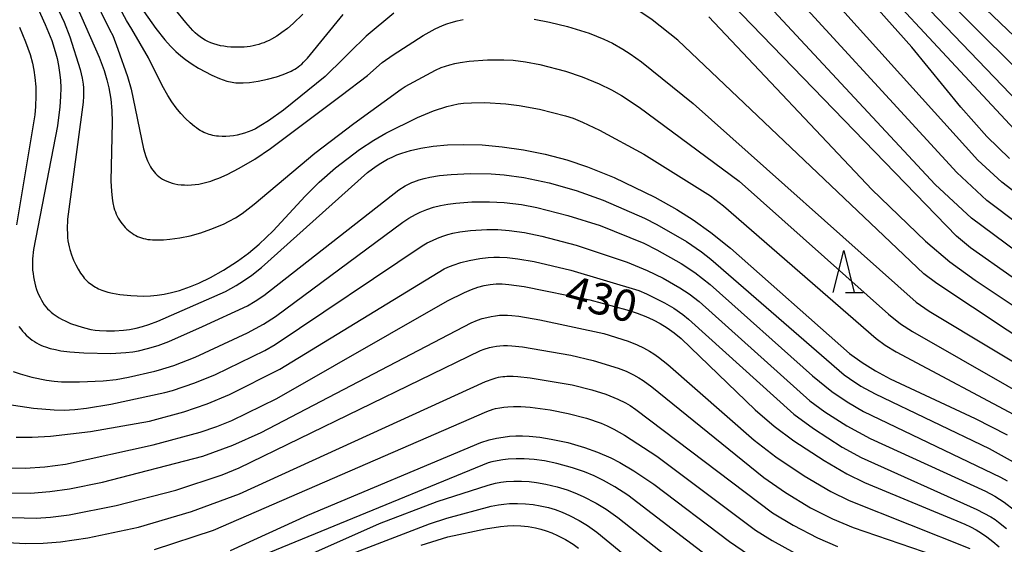
# Model space of a CAD drawing. Extents: x -18000 to -16000, y 85500 to 87000.
# Drawn here: x -17323 to -17206, y 86814 to 86876 of the extents above; entities that cross this region are included whole.
import ezdxf
from ezdxf.enums import TextEntityAlignment as Align

# ---------------------------------------------------------------- set-up
doc = ezdxf.new("R2010")
doc.units = 0
for name, color, linetype in [('6332000', 3, 'Continuous'), ('7101000', 2, 'Continuous'), ('7102000', 6, 'Continuous')]:
    doc.layers.add(name, color=color, linetype=linetype)
doc.styles.add('PlotAnnotation', font='MS Gothic.ttf')

# ---------------------------------------------------------------- blocks, each defined once
blk = doc.blocks.new('633200')
at = {"layer": '6332000'}
for points in [[(-0.5, -1), (0, 1), (0.5, -1)], [(0.08, -1), (0.92, -1)]]:
    blk.add_lwpolyline(points, dxfattribs=at)

msp = doc.modelspace()

# ---------------------------------------------------------------- linework, layer by layer
at = {"layer": '7101000', "flags": 128}
for points in [[(-17205.17, 86859.54), (-17207.87, 86862.15), (-17211, 86865.66), (-17216.84, 86872.82), (-17228.88, 86886.32)], [(-17321.35, 86877.98), (-17320.2, 86875.54), (-17319.44, 86873.63), (-17319.01, 86872.3), (-17318.78, 86871.46), (-17318.61, 86870.62), (-17318.49, 86869.78), (-17318.4, 86868.9), (-17318.36, 86867.97), (-17318.38, 86866.93), (-17318.46, 86865.71), (-17318.76, 86863.43), (-17321.62, 86848.68), (-17321.72, 86847.58), (-17321.73, 86847.11), (-17321.73, 86846.66), (-17321.71, 86846.24), (-17321.67, 86845.83), (-17321.61, 86845.44), (-17321.54, 86845.05), (-17321.46, 86844.67), (-17321.36, 86844.3), (-17321.24, 86843.94), (-17321.12, 86843.59), (-17320.98, 86843.26), (-17320.83, 86842.95), (-17320.67, 86842.65), (-17320.5, 86842.36), (-17320.32, 86842.1), (-17320.13, 86841.86), (-17319.93, 86841.63), (-17319.72, 86841.42), (-17319.5, 86841.22), (-17319.28, 86841.03), (-17319.04, 86840.86), (-17318.8, 86840.7), (-17318.55, 86840.54), (-17318.29, 86840.4), (-17317.75, 86840.13), (-17317.19, 86839.88), (-17316.34, 86839.57), (-17315.52, 86839.33), (-17314.76, 86839.16), (-17314.26, 86839.08), (-17313.74, 86839.02), (-17312.9, 86838.98), (-17311.94, 86838.99), (-17310.88, 86839.07), (-17310.14, 86839.17), (-17309.38, 86839.32), (-17308.62, 86839.52), (-17307.87, 86839.75), (-17306.77, 86840.16), (-17298.72, 86843.69), (-17297.43, 86844.39), (-17296.55, 86844.94), (-17295.57, 86845.64), (-17294.43, 86846.54), (-17281.76, 86857.87), (-17280.73, 86858.63), (-17280.17, 86859), (-17279.37, 86859.46), (-17278.84, 86859.72), (-17278.28, 86859.96), (-17277.67, 86860.18), (-17276.63, 86860.49), (-17275.4, 86860.77), (-17273.95, 86861), (-17272.24, 86861.16), (-17270.28, 86861.22), (-17268.09, 86861.16), (-17265.71, 86860.95), (-17263.17, 86860.58), (-17260.57, 86860.05), (-17258, 86859.37), (-17255.52, 86858.56), (-17252.36, 86857.27), (-17247.51, 86854.94), (-17244.85, 86853.45), (-17242.91, 86852.21), (-17240.8, 86850.7), (-17238.48, 86848.86), (-17224.29, 86836.3), (-17222.76, 86835.21), (-17221.19, 86834.23), (-17219.41, 86833.27), (-17209.29, 86828.55), (-17205.46, 86826.59)], [(-17308.45, 86877.07), (-17307.03, 86875.04), (-17305.95, 86873.69), (-17305.28, 86872.94), (-17304.65, 86872.31), (-17304.05, 86871.78), (-17303.48, 86871.33), (-17302.68, 86870.78), (-17301.94, 86870.32), (-17300.32, 86869.49), (-17299.43, 86869.09), (-17298.99, 86868.92), (-17298.56, 86868.78), (-17298.35, 86868.73), (-17298.13, 86868.68), (-17297.92, 86868.64), (-17297.7, 86868.61), (-17297.48, 86868.58), (-17297.04, 86868.56), (-17296.58, 86868.57), (-17295.85, 86868.62), (-17294.8, 86868.77), (-17293.7, 86869), (-17292.61, 86869.3), (-17291.83, 86869.56), (-17291.34, 86869.76), (-17290.88, 86869.97), (-17290.66, 86870.08), (-17290.45, 86870.2), (-17290.24, 86870.33), (-17290.04, 86870.47), (-17289.83, 86870.63), (-17289.61, 86870.81), (-17289.39, 86871.02), (-17288.91, 86871.51), (-17284.69, 86876.71)], [(-17241.06, 86876.45), (-17221.62, 86855.86), (-17215.2, 86849.7), (-17212.29, 86847.23), (-17209.3, 86845.03), (-17191.37, 86833.12)], [(-17324.93, 86822.64), (-17322.62, 86822.63), (-17320.27, 86822.79), (-17317.8, 86823.11), (-17307.34, 86825.39), (-17301.72, 86826.92), (-17299.76, 86827.57), (-17297.97, 86828.28), (-17292.58, 86830.91), (-17272.22, 86842.56), (-17270.21, 86843.56), (-17269.37, 86843.92), (-17268.59, 86844.2), (-17267.86, 86844.39), (-17267.15, 86844.52), (-17266.43, 86844.58), (-17265.69, 86844.58), (-17264.9, 86844.53), (-17263.08, 86844.29), (-17255.25, 86842.67), (-17250.84, 86841.5), (-17249.61, 86841.1), (-17248.58, 86840.71), (-17247.68, 86840.3), (-17246.85, 86839.85), (-17246.03, 86839.34), (-17245.2, 86838.75), (-17244.34, 86838.06), (-17235.51, 86829.56), (-17233.25, 86827.64), (-17230.91, 86825.88), (-17227.31, 86823.51), (-17224.58, 86821.94), (-17222.48, 86820.89), (-17210.5, 86815.92), (-17209.83, 86815.6), (-17209.18, 86815.25), (-17208.53, 86814.86), (-17207.87, 86814.41), (-17207.17, 86813.88), (-17206.4, 86813.25)], [(-17298.12, 86812.81), (-17288.88, 86816.99), (-17268.24, 86825.67), (-17267.24, 86825.98), (-17266.38, 86826.19), (-17265.6, 86826.33), (-17264.83, 86826.42), (-17264.07, 86826.46), (-17263.29, 86826.47), (-17262.49, 86826.43), (-17261.22, 86826.3), (-17259.84, 86826.09), (-17257.89, 86825.66), (-17255.88, 86825.08), (-17254.34, 86824.53), (-17252.76, 86823.84), (-17251.67, 86823.29), (-17249.98, 86822.3), (-17247.6, 86820.72), (-17238.59, 86813.85), (-17236.32, 86812.32)]]:
    msp.add_lwpolyline(points, dxfattribs=at)
at = {"layer": '7102000', "flags": 128}
for points in [[(-17203.77, 86873.31), (-17230.87, 86899.18)], [(-17203.68, 86869.54), (-17229.48, 86895.23)], [(-17204.14, 86866.26), (-17228.06, 86891.18)], [(-17204.08, 86862.46), (-17229.34, 86889.61)], [(-17320.3, 86886.45), (-17313.78, 86871.64), (-17313.19, 86870.03), (-17312.85, 86868.91), (-17312.63, 86867.96), (-17312.4, 86866.62), (-17312.26, 86865.25), (-17312.21, 86863.87), (-17312.38, 86856.84), (-17312.32, 86855.65), (-17312.23, 86854.81), (-17312.14, 86854.25), (-17312.01, 86853.71), (-17311.93, 86853.44), (-17311.84, 86853.18), (-17311.74, 86852.92), (-17311.63, 86852.67), (-17311.5, 86852.43), (-17311.36, 86852.19), (-17311.2, 86851.96), (-17311.03, 86851.74), (-17310.85, 86851.52), (-17310.67, 86851.32), (-17310.47, 86851.13), (-17310.27, 86850.95), (-17310.06, 86850.78), (-17309.85, 86850.63), (-17309.63, 86850.49), (-17309.42, 86850.36), (-17309.19, 86850.25), (-17308.97, 86850.16), (-17308.74, 86850.08), (-17308.5, 86850.01), (-17308.25, 86849.95), (-17307.98, 86849.9), (-17307.71, 86849.87), (-17307.42, 86849.85), (-17306.79, 86849.83), (-17306.09, 86849.85), (-17305.35, 86849.91), (-17304.15, 86850.08), (-17302.91, 86850.34), (-17301.66, 86850.69), (-17300.45, 86851.1), (-17298.95, 86851.71), (-17298.25, 86852.05), (-17297.52, 86852.46), (-17296.72, 86852.98), (-17295.28, 86854.08), (-17288.05, 86860.19), (-17283.4, 86863.72), (-17277.76, 86867.83), (-17277.29, 86868.12), (-17273.64, 86870.09), (-17272.97, 86870.39), (-17272.48, 86870.56), (-17271.95, 86870.72), (-17271.37, 86870.87), (-17270.73, 86870.99), (-17269.65, 86871.13), (-17267.44, 86871.29), (-17265.49, 86871.32), (-17264.41, 86871.25), (-17262.92, 86871.07), (-17261.22, 86870.74), (-17258.16, 86869.95), (-17256.15, 86869.27), (-17254.15, 86868.46), (-17252.66, 86867.74), (-17251.48, 86867.07), (-17249.36, 86865.68), (-17237.42, 86856.84), (-17219.6, 86840.96), (-17218.17, 86839.84), (-17216.76, 86838.92), (-17199.75, 86829.17)], [(-17188.2, 86842.98), (-17206.12, 86856.71), (-17208.98, 86859.35), (-17232.58, 86885.55)], [(-17187.96, 86839.54), (-17207.9, 86854.55), (-17211.48, 86857.87), (-17235.11, 86883.68)], [(-17187.92, 86836.24), (-17209.71, 86852.42), (-17214.04, 86856.44), (-17237.03, 86881.16)], [(-17314.6, 86879.19), (-17312.5, 86874.85), (-17312.15, 86874.22), (-17311.54, 86872.57), (-17310.39, 86869.32), (-17309.97, 86867.8), (-17308.5, 86860.7), (-17308.22, 86859.8), (-17308.02, 86859.27), (-17307.91, 86859.03), (-17307.79, 86858.79), (-17307.66, 86858.56), (-17307.52, 86858.35), (-17307.38, 86858.14), (-17307.22, 86857.94), (-17307.05, 86857.74), (-17306.87, 86857.56), (-17306.67, 86857.39), (-17306.45, 86857.23), (-17306.22, 86857.08), (-17305.97, 86856.94), (-17305.69, 86856.82), (-17305.4, 86856.71), (-17305.08, 86856.61), (-17304.74, 86856.53), (-17304.38, 86856.46), (-17304, 86856.42), (-17303.61, 86856.39), (-17303.19, 86856.38), (-17302.77, 86856.4), (-17302.33, 86856.44), (-17301.88, 86856.5), (-17301.41, 86856.59), (-17300.94, 86856.71), (-17300.47, 86856.85), (-17299.98, 86857.02), (-17299.5, 86857.21), (-17298.52, 86857.63), (-17297.07, 86858.37), (-17295.22, 86859.45), (-17293.32, 86860.72), (-17284.89, 86867.07), (-17281.76, 86869.45), (-17280, 86871), (-17278.72, 86871.92), (-17275.14, 86874.22), (-17273.71, 86875), (-17272.82, 86875.41), (-17272.29, 86875.62), (-17271.79, 86875.78), (-17271.06, 86875.97), (-17270.34, 86876.12)], [(-17189.95, 86834.88), (-17209.82, 86848.89), (-17211.52, 86850.28), (-17239.58, 86879.29)], [(-17318.9, 86877.84), (-17317.97, 86875.81), (-17317.28, 86874.04), (-17316.05, 86870.16), (-17315.8, 86869.11), (-17315.69, 86868.42), (-17315.65, 86867.98), (-17315.63, 86867.53), (-17315.64, 86866.98), (-17315.7, 86866.25), (-17317.54, 86852.3), (-17317.58, 86851.1), (-17317.57, 86850.6), (-17317.55, 86850.14), (-17317.5, 86849.74), (-17317.44, 86849.36), (-17317.37, 86849.02), (-17317.29, 86848.68), (-17317.08, 86848.04), (-17316.85, 86847.43), (-17316.58, 86846.86), (-17316.3, 86846.34), (-17316, 86845.87), (-17315.85, 86845.66), (-17315.7, 86845.46), (-17315.55, 86845.28), (-17315.39, 86845.11), (-17315.24, 86844.95), (-17315.08, 86844.8), (-17314.92, 86844.66), (-17314.75, 86844.54), (-17314.58, 86844.42), (-17314.41, 86844.3), (-17314.23, 86844.2), (-17314.04, 86844.1), (-17313.85, 86844), (-17313.65, 86843.91), (-17313.44, 86843.83), (-17313.21, 86843.75), (-17312.74, 86843.61), (-17312.2, 86843.49), (-17311.3, 86843.34), (-17310.01, 86843.2), (-17308.48, 86843.14), (-17307.67, 86843.16), (-17306.87, 86843.23), (-17306.03, 86843.36), (-17305.14, 86843.56), (-17304.2, 86843.82), (-17302.9, 86844.27), (-17301.9, 86844.68), (-17300.5, 86845.36), (-17298.94, 86846.22), (-17297.26, 86847.3), (-17295.96, 86848.25), (-17294.68, 86849.32), (-17293.02, 86850.9), (-17289.19, 86855.05), (-17287.52, 86856.73), (-17285.58, 86858.43), (-17282.73, 86860.61), (-17281.02, 86861.74), (-17279.59, 86862.55), (-17275.81, 86864.44), (-17273.91, 86865.21), (-17272.32, 86865.74), (-17271.63, 86865.92), (-17270.96, 86866.05), (-17270.3, 86866.14), (-17269.37, 86866.2), (-17267.78, 86866.21), (-17265.27, 86866.08), (-17263.68, 86865.88), (-17261.24, 86865.43), (-17258.14, 86864.65), (-17257.23, 86864.34), (-17256.11, 86863.88), (-17254.11, 86862.93), (-17248.82, 86860.05), (-17240.87, 86855.08), (-17239.32, 86853.9), (-17221.09, 86838.07), (-17220.03, 86837.29), (-17218.72, 86836.47), (-17203.47, 86828.36)], [(-17278.63, 86876.89), (-17281.91, 86874.12), (-17283.88, 86872.22), (-17284.58, 86871.49), (-17286.81, 86869.34), (-17291.79, 86865.31), (-17293.59, 86864.02), (-17294.49, 86863.46), (-17295.14, 86863.1), (-17295.58, 86862.89), (-17296.01, 86862.71), (-17296.44, 86862.56), (-17296.88, 86862.43), (-17297.32, 86862.32), (-17297.76, 86862.25), (-17298.21, 86862.2), (-17298.66, 86862.17), (-17299.11, 86862.17), (-17299.56, 86862.2), (-17299.79, 86862.22), (-17300.01, 86862.26), (-17300.22, 86862.3), (-17300.44, 86862.35), (-17300.65, 86862.4), (-17300.86, 86862.47), (-17301.07, 86862.55), (-17301.28, 86862.64), (-17301.5, 86862.75), (-17301.72, 86862.87), (-17301.94, 86863.02), (-17302.17, 86863.18), (-17302.41, 86863.36), (-17302.92, 86863.79), (-17303.47, 86864.32), (-17304.03, 86864.92), (-17304.58, 86865.58), (-17305.12, 86866.29), (-17305.6, 86867.05), (-17306.25, 86868.23), (-17307.91, 86871.55), (-17309.88, 86874.96), (-17310.53, 86876), (-17311.78, 86878.35)], [(-17289.47, 86876.75), (-17290.62, 86875.66), (-17291.32, 86875.06), (-17291.97, 86874.55), (-17292.6, 86874.13), (-17293.21, 86873.78), (-17293.51, 86873.62), (-17293.82, 86873.48), (-17294.13, 86873.35), (-17294.44, 86873.24), (-17294.75, 86873.13), (-17295.08, 86873.05), (-17295.41, 86872.97), (-17295.76, 86872.91), (-17296.12, 86872.86), (-17296.49, 86872.83), (-17296.87, 86872.81), (-17297.27, 86872.8), (-17297.68, 86872.81), (-17298.09, 86872.83), (-17298.5, 86872.87), (-17298.91, 86872.92), (-17299.32, 86872.99), (-17299.71, 86873.09), (-17300.09, 86873.2), (-17300.45, 86873.33), (-17300.8, 86873.48), (-17301.12, 86873.65), (-17301.44, 86873.84), (-17301.73, 86874.06), (-17302.03, 86874.29), (-17302.31, 86874.54), (-17302.59, 86874.82), (-17303.45, 86875.76), (-17304.67, 86877.29)], [(-17192.81, 86830.7), (-17213.84, 86844.63), (-17215.4, 86845.8), (-17244.75, 86873.64), (-17247.81, 86876.06), (-17249.64, 86877.32)], [(-17261.87, 86876.17), (-17260.05, 86875.82), (-17257.92, 86875.3), (-17255.32, 86874.47), (-17253.56, 86873.77), (-17252.56, 86873.29), (-17251.33, 86872.6), (-17250.42, 86872.02), (-17249.08, 86871.06), (-17242.91, 86866.1), (-17216.31, 86842.4), (-17214.78, 86841.35), (-17199.02, 86831.86)], [(-17323.3, 86875.21), (-17322.55, 86873.44), (-17322.02, 86871.93), (-17321.74, 86870.9), (-17321.57, 86870.06), (-17321.44, 86869.19), (-17321.35, 86868.09), (-17321.33, 86867.01), (-17321.38, 86865.74), (-17321.47, 86864.75), (-17323.63, 86851.65)], [(-17323.35, 86839.52), (-17323.14, 86839.23), (-17322.92, 86838.96), (-17322.7, 86838.71), (-17322.47, 86838.47), (-17322.23, 86838.26), (-17321.99, 86838.06), (-17321.75, 86837.87), (-17321.5, 86837.71), (-17321.25, 86837.56), (-17320.99, 86837.42), (-17320.73, 86837.3), (-17320.46, 86837.18), (-17320.18, 86837.08), (-17319.61, 86836.9), (-17319, 86836.75), (-17318.35, 86836.62), (-17317.28, 86836.47), (-17315.62, 86836.35), (-17312.4, 86836.3), (-17310.59, 86836.4), (-17309.78, 86836.5), (-17309.08, 86836.62), (-17308, 86836.88), (-17306.73, 86837.26), (-17305.46, 86837.73), (-17301.45, 86839.51), (-17296.08, 86841.97), (-17295.15, 86842.53), (-17294.15, 86843.22), (-17278.03, 86855.8), (-17277.26, 86856.27), (-17276.96, 86856.44), (-17276.7, 86856.57), (-17276.47, 86856.67), (-17276.25, 86856.76), (-17275.62, 86856.98), (-17274.99, 86857.16), (-17274.35, 86857.31), (-17273.17, 86857.5), (-17271.8, 86857.65), (-17269.54, 86857.76), (-17267, 86857.73), (-17265.45, 86857.6), (-17263.13, 86857.27), (-17260.11, 86856.64), (-17256.86, 86855.72), (-17253.64, 86854.58), (-17248.72, 86852.42), (-17247.26, 86851.68), (-17243.73, 86849.63), (-17241.94, 86848.42), (-17240.83, 86847.55), (-17224.91, 86833.76), (-17224.28, 86833.29), (-17222.9, 86832.41), (-17221.22, 86831.46), (-17207.62, 86824.96), (-17204.41, 86823.17)], [(-17324.05, 86834.16), (-17323.19, 86833.87), (-17321.8, 86833.48), (-17320.04, 86833.1), (-17319.13, 86832.97), (-17318.26, 86832.91), (-17316.13, 86832.89), (-17313.29, 86833.02), (-17311.75, 86833.2), (-17310.27, 86833.46), (-17307.15, 86834.17), (-17306.68, 86834.29), (-17304.88, 86834.86), (-17302.31, 86835.87), (-17296.1, 86838.74), (-17294.18, 86839.8), (-17292.76, 86840.71), (-17277.55, 86851.96), (-17276.82, 86852.43), (-17276.06, 86852.85), (-17275.47, 86853.13), (-17274.68, 86853.45), (-17273.88, 86853.72), (-17273.07, 86853.93), (-17272.2, 86854.1), (-17271.22, 86854.22), (-17269.33, 86854.37), (-17267.23, 86854.39), (-17265.45, 86854.29), (-17263.39, 86854.04), (-17261.57, 86853.69), (-17257.87, 86852.75), (-17254.03, 86851.55), (-17248.8, 86849.43), (-17247.26, 86848.67), (-17244.37, 86847.03), (-17242.73, 86845.93), (-17240.9, 86844.53), (-17228.69, 86833.61), (-17226.39, 86831.77), (-17224.54, 86830.53), (-17222.61, 86829.39), (-17206.25, 86821.56), (-17205.48, 86821.1)], [(-17324.78, 86830.24), (-17321.62, 86829.78), (-17319.15, 86829.57), (-17317.95, 86829.55), (-17316.69, 86829.61), (-17315.27, 86829.76), (-17312.38, 86830.23), (-17305.94, 86831.63), (-17305.01, 86831.88), (-17302.36, 86832.78), (-17299.9, 86833.8), (-17294, 86836.65), (-17292.78, 86837.37), (-17275.26, 86849.11), (-17274.64, 86849.47), (-17274.03, 86849.78), (-17273.41, 86850.05), (-17272.8, 86850.28), (-17272.2, 86850.46), (-17271.59, 86850.62), (-17270.76, 86850.78), (-17269.48, 86850.94), (-17267.52, 86851.07), (-17266.21, 86851.06), (-17264.85, 86850.96), (-17263.04, 86850.72), (-17260.97, 86850.3), (-17256.89, 86849.22), (-17250.79, 86847.17), (-17248.41, 86846.18), (-17246.51, 86845.26), (-17244.51, 86844.13), (-17243.41, 86843.39), (-17242.2, 86842.47), (-17228.99, 86830.66), (-17227.2, 86829.34), (-17224.57, 86827.65), (-17221.81, 86826.15), (-17208.06, 86819.88), (-17206.94, 86819.28), (-17205.82, 86818.54), (-17204.57, 86817.62)], [(-17323.66, 86826.32), (-17321.77, 86826.32), (-17319.58, 86826.44), (-17314.82, 86827), (-17307.76, 86828.23), (-17303.69, 86829.34), (-17300.9, 86830.28), (-17298.23, 86831.41), (-17292.21, 86834.4), (-17272.63, 86846.39), (-17272.2, 86846.58), (-17271.55, 86846.83), (-17270.62, 86847.13), (-17269.64, 86847.37), (-17268.37, 86847.61), (-17267.38, 86847.73), (-17266.69, 86847.77), (-17266.02, 86847.77), (-17265.11, 86847.73), (-17263.83, 86847.59), (-17261.89, 86847.25), (-17257.52, 86846.22), (-17249.41, 86843.8), (-17248.47, 86843.4), (-17246.33, 86842.34), (-17245.24, 86841.69), (-17244.16, 86840.93), (-17243.49, 86840.4), (-17230.91, 86829.06), (-17228.57, 86827.35), (-17225.13, 86825.12), (-17222.87, 86823.89), (-17209.08, 86817.67), (-17207.43, 86816.8), (-17206.91, 86816.48), (-17206.5, 86816.19), (-17205.53, 86815.43)], [(-17325.04, 86819.67), (-17321.96, 86819.65), (-17319.67, 86819.82), (-17317.32, 86820.14), (-17313.36, 86820.94), (-17301.43, 86824.05), (-17297.84, 86825.37), (-17294.46, 86826.88), (-17269.41, 86839.95), (-17268.66, 86840.26), (-17268.08, 86840.46), (-17267.53, 86840.6), (-17267.01, 86840.71), (-17266.5, 86840.79), (-17266.01, 86840.84), (-17265.53, 86840.86), (-17265.06, 86840.86), (-17264.56, 86840.83), (-17263.71, 86840.73), (-17261.2, 86840.31), (-17253.59, 86838.66), (-17250.68, 86837.75), (-17249.59, 86837.31), (-17248.84, 86836.96), (-17248.13, 86836.57), (-17247.63, 86836.26), (-17247.05, 86835.86), (-17245.94, 86834.98), (-17235.66, 86825.97), (-17233.04, 86823.96), (-17229.66, 86821.69), (-17226.51, 86819.84), (-17224.3, 86818.76), (-17209.93, 86813.03)], [(-17327.01, 86816.82), (-17321.3, 86816.66), (-17319.6, 86816.77), (-17317.37, 86817.05), (-17311.73, 86818.17), (-17304.64, 86819.98), (-17299.09, 86821.83), (-17297.06, 86822.67), (-17268.27, 86836.66), (-17267.84, 86836.81), (-17267.23, 86836.99), (-17266.82, 86837.08), (-17266.4, 86837.15), (-17265.97, 86837.2), (-17265.53, 86837.23), (-17265.07, 86837.23), (-17264.56, 86837.21), (-17263.29, 86837.07), (-17257.53, 86836.09), (-17254.83, 86835.45), (-17251.88, 86834.55), (-17250.92, 86834.17), (-17250.05, 86833.76), (-17249.4, 86833.4), (-17248.89, 86833.08), (-17247.84, 86832.32), (-17234.5, 86821.49), (-17231.9, 86819.7), (-17228.92, 86817.9), (-17226.28, 86816.56), (-17223.84, 86815.55), (-17211.29, 86811.26)], [(-17329.01, 86814), (-17322.55, 86813.62), (-17320.44, 86813.66), (-17318.38, 86813.83), (-17315.14, 86814.31), (-17309.07, 86815.57), (-17302.77, 86817.45), (-17297.04, 86819.57), (-17267.69, 86832.95), (-17266.77, 86833.28), (-17266.43, 86833.38), (-17266.14, 86833.45), (-17265.89, 86833.5), (-17265.64, 86833.53), (-17265.4, 86833.56), (-17265.16, 86833.58), (-17264.92, 86833.59), (-17264.4, 86833.58), (-17263.82, 86833.54), (-17262.36, 86833.38), (-17257.35, 86832.55), (-17255, 86831.96), (-17253.34, 86831.42), (-17251.9, 86830.84), (-17250.99, 86830.41), (-17250.45, 86830.1), (-17249.75, 86829.62), (-17233.46, 86817.3), (-17230.99, 86815.81), (-17228.09, 86814.31), (-17225.69, 86813.28)], [(-17307.19, 86812.91), (-17300.15, 86815.23), (-17267.53, 86829.38), (-17266.77, 86829.64), (-17266.49, 86829.71), (-17265.99, 86829.82), (-17265.51, 86829.89), (-17265.04, 86829.94), (-17264.36, 86829.97), (-17263.48, 86829.96), (-17262.38, 86829.88), (-17259.96, 86829.56), (-17257.85, 86829.15), (-17255.64, 86828.56), (-17253.9, 86827.97), (-17253.18, 86827.67), (-17252.39, 86827.28), (-17251.11, 86826.55), (-17247.25, 86824.05), (-17235.47, 86815.21), (-17233.51, 86813.98), (-17230.83, 86812.52)], [(-17238.41, 86809.96), (-17250.73, 86819.39), (-17252.25, 86820.38), (-17253.6, 86821.14), (-17254.72, 86821.69), (-17255.87, 86822.17), (-17257.33, 86822.67), (-17259.2, 86823.17), (-17260.66, 86823.47), (-17261.88, 86823.63), (-17263.09, 86823.72), (-17264.04, 86823.74), (-17264.97, 86823.69), (-17265.64, 86823.61), (-17266.29, 86823.5), (-17266.92, 86823.36), (-17267.36, 86823.24), (-17304.18, 86808.13)], [(-17302.7, 86806.09), (-17280.32, 86816), (-17273.46, 86818.64), (-17267.38, 86820.59), (-17266.49, 86820.81), (-17265.86, 86820.93), (-17265.21, 86821.01), (-17264.31, 86821.07), (-17263.38, 86821.07), (-17262.48, 86821.02), (-17261.61, 86820.92), (-17260.51, 86820.72), (-17259.13, 86820.39), (-17257.97, 86820.02), (-17257.03, 86819.67), (-17256.05, 86819.24), (-17254.51, 86818.44), (-17253.29, 86817.71), (-17251.9, 86816.72), (-17239.66, 86807.07)], [(-17287.29, 86810.99), (-17274.39, 86815.99), (-17272.31, 86816.67), (-17267.01, 86818.07), (-17266.14, 86818.24), (-17265.49, 86818.33), (-17264.83, 86818.39), (-17263.89, 86818.41), (-17262.94, 86818.36), (-17262.02, 86818.27), (-17261.17, 86818.13), (-17260.16, 86817.91), (-17259.37, 86817.67), (-17258.56, 86817.37), (-17257.69, 86816.98), (-17256.51, 86816.36), (-17255.54, 86815.77), (-17254.41, 86814.98), (-17241.75, 86804.61)], [(-17275.36, 86813.45), (-17272.17, 86814.42), (-17267.7, 86815.39), (-17265.89, 86815.67), (-17265.06, 86815.75), (-17264.36, 86815.77), (-17263.48, 86815.73), (-17262.61, 86815.65), (-17261.74, 86815.5), (-17261.1, 86815.35), (-17260.45, 86815.16), (-17259.78, 86814.91), (-17259.09, 86814.6), (-17258.15, 86814.1), (-17257.25, 86813.55), (-17256.59, 86813.09)]]:
    msp.add_lwpolyline(points, dxfattribs=at)

# ---------------------------------------------------------------- block references
at = {"layer": '6332000', "xscale": 2.5, "yscale": 2.5, "zscale": 2.5}
msp.add_blockref('633200', (-17224.96, 86846.07), dxfattribs=at)

# ---------------------------------------------------------------- texts
at = {"layer": '7101000', "style": 'PlotAnnotation'}
msp.add_text('430', height=3.75, rotation=345, dxfattribs=at).set_placement((-17254, 86842.32), align=Align.MIDDLE)

doc.saveas('drawing.dxf')
